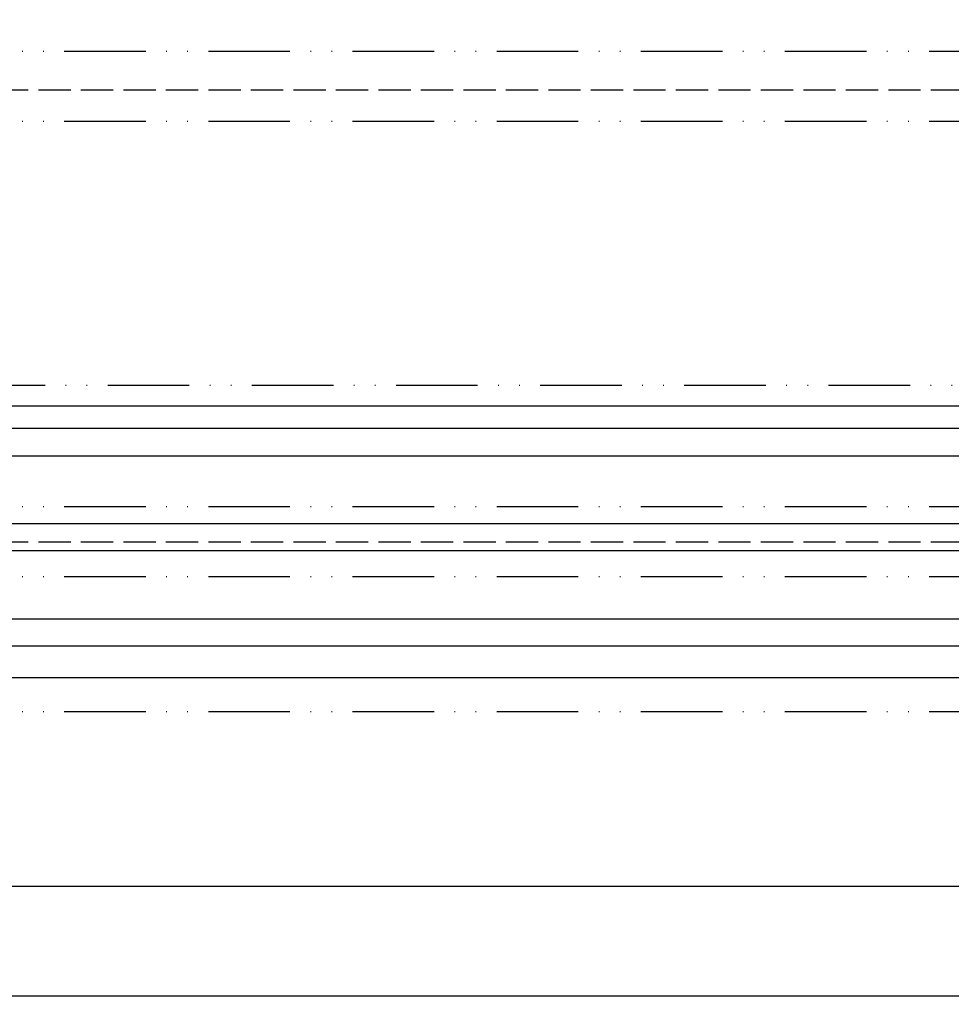
# Model space of a CAD drawing. Units: millimetres. Extents: x -1951 to 5233, y -2987 to 2477.
# Drawn here: x -1408 to -1271, y -1102 to -957 of the extents above; entities that cross this region are included whole.
import ezdxf

# ---------------------------------------------------------------- set-up
doc = ezdxf.new("R2010")
doc.units = ezdxf.units.MM
doc.linetypes.add('ACAD_ISO12W100', pattern=[21, 12, -3, 0, -3, 0, -3])
doc.linetypes.add('AM_DIN_F_W050', pattern=[6.25, 4.75, -1.5])
doc.layers.add('AM_3', color=6, linetype='AM_DIN_F_W050', lineweight=25)
for name, color, linetype in [('dimension-Bemassung', 5, 'Continuous'), ('helpline-Hilfslinie', 2, 'Continuous'), ('outline-Körperkante', 7, 'Continuous'), ('phantom-fiktive Kanten', 6, 'ACAD_ISO12W100')]:
    doc.layers.add(name, color=color, linetype=linetype)
doc.layers.get('helpline-Hilfslinie').off()
doc.styles.add('Text_5', font='arial.ttf', dxfattribs={"height": 5})
doc.dimstyles.new('Details', dxfattribs={"dimtxt": 5, "dimasz": 6, "dimexe": 1.25, "dimexo": 0.625, "dimgap": 2, "dimtad": 1, "dimdec": 1, "dimtxsty": 'Text_5', "dimcen": 2.5, "dimadec": 0, "dimazin": 0, "dimtfac": 1, "dimtdec": 1, "dimtmove": 0, "dimatfit": 3, "dimfxl": 1, "dimarcsym": 0})

# ---------------------------------------------------------------- blocks, each defined once
blk = doc.blocks.new('GR_LR32_Therm_Laufflügel_links_TB')
at = {"layer": 'outline-Körperkante'}
for p, q in [((-39.67059994798233, 20.01540658286339), (-908.4244406634, 20.01540658350363)), ((-26.65662194798233, 16.71540658347449), (-920.9244406634002, 16.71540658286275)), ((-27.17059994798233, 12.65311649229893), (-920.9244406634002, 12.71230613086273)), ((-26.65662194798233, 2.715406589901613), (-920.9244406634002, 2.715406706352613)), ((-26.65662194798233, -1.284593418483975), (-920.9244406634002, -1.284593417221035)), ((-26.65662194798233, -11.33350015782929), (-920.9244406634002, -11.29396362977015)), ((-26.65662194798233, -15.2845934165114), (-920.9244406634002, -15.28459341712269)), ((-39.15662194798234, -19.98459341713479), (-908.4244406634002, -19.9845934164943))]:
    blk.add_line(p, q, dxfattribs=at)
blk = doc.blocks.new('GR_LR32_THERM_Öffnungsposition_EL')
at = {"layer": 'AM_3'}
blk.add_line((0, 0), (-2777.089429102514, 0), dxfattribs=at)
blk = doc.blocks.new('GR_WD2201_LR32_THERM_TL_Sturz_DG')
at = {"layer": 'phantom-fiktive Kanten'}
for p, q in [((-2949.999999994924, 50.36590052719225), (-39.99367170897585, 50.36590052719224)), ((-2949.999999994924, 40.04584629923033), (-39.99367170897585, 40.04584629923032)), ((-2949.999999994924, -16.63409947280752), (-38.79349706525591, -16.63409947280752)), ((-2949.999999994924, -26.93621596842309), (-38.79349706525591, -26.93621596842309)), ((-2949.999999994924, -46.78335032428935), (-38.79349702020954, -46.78335032428935))]:
    blk.add_line(p, q, dxfattribs=at)
at = {"layer": 'phantom-fiktive Kanten', "color": 1}
blk.add_line((-39.99367170897587, 1.277531389330306), (-943.361371843488, 1.277531389330306), dxfattribs=at)
for p in [(0.5988201230620689, 44.71897511560501), (0.5988201230625237, -21.78335032428936)]:
    blk.add_blockref('GR_LR32_THERM_Öffnungsposition_EL', p)
at = {"layer": 'helpline-Hilfslinie'}
blk.add_blockref('GR_LR32_Therm_Laufflügel_links_TB', (-38.18789074218364, -21.78329675316707), dxfattribs=at)
blk = doc.blocks.new('*D80')
at = {"layer": 'Defpoints', "color": 0, "transparency": 16777216}
for p in [(-1561.566018759663, -1052.643187454349), (-622.7983187326862, -1052.643187454349), (-622.7983187326862, -1100.391733442238)]:
    blk.add_point(p, dxfattribs=at)
at = {"layer": 'dimension-Bemassung', "color": 0, "lineweight": -2, "transparency": 16777216}
for p, q in [((-1561.566018759663, -1053.268187454349), (-1561.566018759663, -1101.641733442238)), ((-622.7983187326862, -1053.268187454349), (-622.7983187326862, -1101.641733442238)), ((-1555.566018759663, -1100.391733442238), (-628.7983187326862, -1100.391733442238))]:
    blk.add_line(p, q, dxfattribs=at)
at = {"layer": 'dimension-Bemassung', "color": 0, "transparency": 16777216}
for points in [[(-1555.566018759663, -1099.391733442238), (-1555.566018759663, -1101.391733442238), (-1561.566018759663, -1100.391733442238)], [(-628.7983187326862, -1099.391733442238), (-628.7983187326862, -1101.391733442238), (-622.7983187326862, -1100.391733442238)]]:
    blk.add_solid(points, dxfattribs=at)
at = {"layer": 'dimension-Bemassung', "color": 0, "transparency": 16777216, "insert": (-1470.87469770333, -1095.572840104741), "char_height": 5, "attachment_point": 5, "style": 'Text_5'}
blk.add_mtext('FB1', dxfattribs=at)
blk = doc.blocks.new('*D82')
at = {"layer": 'Defpoints', "color": 0, "transparency": 16777216}
for p in [(-1539.316137448104, -1048.927780870861), (-645.0483187326862, -1048.927780871472), (-645.0483187326862, -1084.259915114699)]:
    blk.add_point(p, dxfattribs=at)
at = {"layer": 'dimension-Bemassung', "color": 0, "lineweight": -2, "transparency": 16777216}
for p, q in [((-1539.316137448104, -1049.552780870861), (-1539.316137448104, -1056.725074714909)), ((-645.0483187326862, -1049.552780871472), (-645.0483187326862, -1056.725074714909)), ((-1539.316137448104, -1060.475074714908), (-1539.316137448104, -1085.509915114699)), ((-645.0483187326862, -1060.475074714908), (-645.0483187326862, -1068.127772570008)), ((-645.0483187326862, -1071.877772570008), (-645.0483187326862, -1085.509915114699)), ((-1533.316137448104, -1084.259915114699), (-651.0483187326862, -1084.259915114699))]:
    blk.add_line(p, q, dxfattribs=at)
at = {"layer": 'dimension-Bemassung', "color": 0, "transparency": 16777216}
for points in [[(-1533.316137448104, -1083.259915114699), (-1533.316137448104, -1085.2599151147), (-1539.316137448104, -1084.259915114699)], [(-651.0483187326862, -1083.259915114699), (-651.0483187326862, -1085.2599151147), (-645.0483187326862, -1084.259915114699)]]:
    blk.add_solid(points, dxfattribs=at)
at = {"layer": 'dimension-Bemassung', "color": 0, "transparency": 16777216, "insert": (-1470.87469770333, -1079.264997147509), "char_height": 5, "attachment_point": 5, "style": 'Text_5'}
blk.add_mtext('GB1', dxfattribs=at)
blk = doc.blocks.new('*D97')
at = {"layer": 'Defpoints', "color": 0, "transparency": 16777216}
for p in [(-1565.373002725407, -858.4958446613283), (-657.7983187326864, -946.9234319723857), (-1565.373002725407, -1016.490386427516)]:
    blk.add_point(p, dxfattribs=at)
at = {"layer": 'dimension-Bemassung', "color": 0, "lineweight": -2, "transparency": 16777216}
for p, q in [((-1565.373002725407, -1015.865386427516), (-1565.373002725407, -857.2458446613284)), ((-657.7983187326864, -946.2984319723857), (-657.7983187326864, -857.2458446613284)), ((-663.7983187326864, -858.4958446613283), (-1559.373002725407, -858.4958446613283))]:
    blk.add_line(p, q, dxfattribs=at)
at = {"layer": 'dimension-Bemassung', "color": 0, "transparency": 16777216}
for points in [[(-1559.373002725407, -857.4958446613283), (-1559.373002725407, -859.4958446613284), (-1565.373002725407, -858.4958446613283)], [(-663.7983187326864, -857.4958446613283), (-663.7983187326864, -859.4958446613284), (-657.7983187326864, -858.4958446613283)]]:
    blk.add_solid(points, dxfattribs=at)
at = {"layer": 'dimension-Bemassung', "color": 0, "transparency": 16777216, "insert": (-1473.763766010932, -853.9105786313147), "char_height": 5, "attachment_point": 5, "style": 'Text_5'}
blk.add_mtext('W/2+2', dxfattribs=at)
blk = doc.blocks.new('*D116')
at = {"layer": 'Defpoints', "color": 0, "transparency": 16777216}
for p in [(-1565.367153038621, -831.5724880648476), (249.7705157667137, -891.071862283039), (-1565.367153038621, -1019.434255236039)]:
    blk.add_point(p, dxfattribs=at)
at = {"layer": 'dimension-Bemassung', "color": 0, "lineweight": -2, "transparency": 16777216}
for p, q in [((-1565.367153038621, -917.7097580618263), (-1565.367153038621, -831.3924880648476)), ((249.7705157667137, -842.2450664600074), (249.7705157667137, -831.3924880648476)), ((243.7705157667137, -831.5724880648476), (-1559.367153038621, -831.5724880648476)), ((249.7705157667137, -891.0093622830391), (249.7705157667137, -845.9950664600074)), ((-1565.367153038621, -1019.371755236039), (-1565.367153038621, -921.4597580618263))]:
    blk.add_line(p, q, dxfattribs=at)
at = {"layer": 'dimension-Bemassung', "color": 0, "transparency": 16777216}
for points in [[(-1559.367153038621, -830.5724880648476), (-1559.367153038621, -832.5724880648476), (-1565.367153038621, -831.5724880648476)], [(243.7705157667137, -830.5724880648476), (243.7705157667137, -832.5724880648476), (249.7705157667137, -831.5724880648476)]]:
    blk.add_solid(points, dxfattribs=at)
at = {"layer": 'dimension-Bemassung', "color": 0, "transparency": 16777216, "insert": (-657.7983186359536, -827.5724880648477), "char_height": 5, "attachment_point": 5, "style": 'Text_5'}
blk.add_mtext('\\A1;W', dxfattribs=at)

msp = doc.modelspace()

# ---------------------------------------------------------------- block references
at = {"layer": 'outline-Körperkante', "xscale": -1}
msp.add_blockref('GR_WD2201_LR32_THERM_TL_Sturz_DG', (-1604.161506770547, -1011.816724390619), dxfattribs=at)

# ---------------------------------------------------------------- dimensions: what is measured, and where the dimension line sits
at = {"layer": 'dimension-Bemassung'}
dim = msp.add_linear_dim(base=(-1565.367153038621, -831.5724880648476), p1=(249.7705157667137, -891.071862283039), p2=(-1565.367153038621, -1019.434255236039), text='W', dimstyle='Details', override={"dimtxt": 3.5, "dimexe": 0.18, "dimexo": 0.0625, "dimgap": 1.5, "dimtad": 3, "dimzin": 0, "dimdsep": 46, "dimcen": 0.09, "dimtofl": 0, "dimtolj": 1, "dimtzin": 0}, dxfattribs=at)
dim.commit()
dim.dimension.update_dxf_attribs({"geometry": '*D116', "text_midpoint": (-657.7983186359536, -827.5724880648477)})
at = {"layer": 'dimension-Bemassung', "color": 5}
for base, p1, p2, text, override, picture, middle in [((-1565.373002725407, -858.4958446613283), (-657.7983187326864, -946.9234319723857), (-1565.373002725407, -1016.490386427516), 'W/2+2', {"dimtad": 3, "dimdec": 0}, '*D97', (-1473.763766010932, -858.4958446613283)), ((-645.0483187326862, -1084.259915114699), (-1539.316137448104, -1048.927780870861), (-645.0483187326862, -1048.927780871472), 'GB1', {"dimdec": 0, "dimtmove": 2}, '*D82', (-1470.87469770333, -1079.264997147509)), ((-622.7983187326862, -1100.391733442238), (-1561.566018759663, -1052.643187454349), (-622.7983187326862, -1052.643187454349), 'FB1', {"dimdec": 0, "dimtmove": 2}, '*D80', (-1470.87469770333, -1095.572840104741))]:
    dim = msp.add_linear_dim(base=base, p1=p1, p2=p2, text=text, dimstyle='Details', override=override, dxfattribs=at)
    dim.commit()
    dim.dimension.update_dxf_attribs({"geometry": picture, "text_midpoint": middle, "dimtype": 160})

doc.saveas('drawing.dxf')
